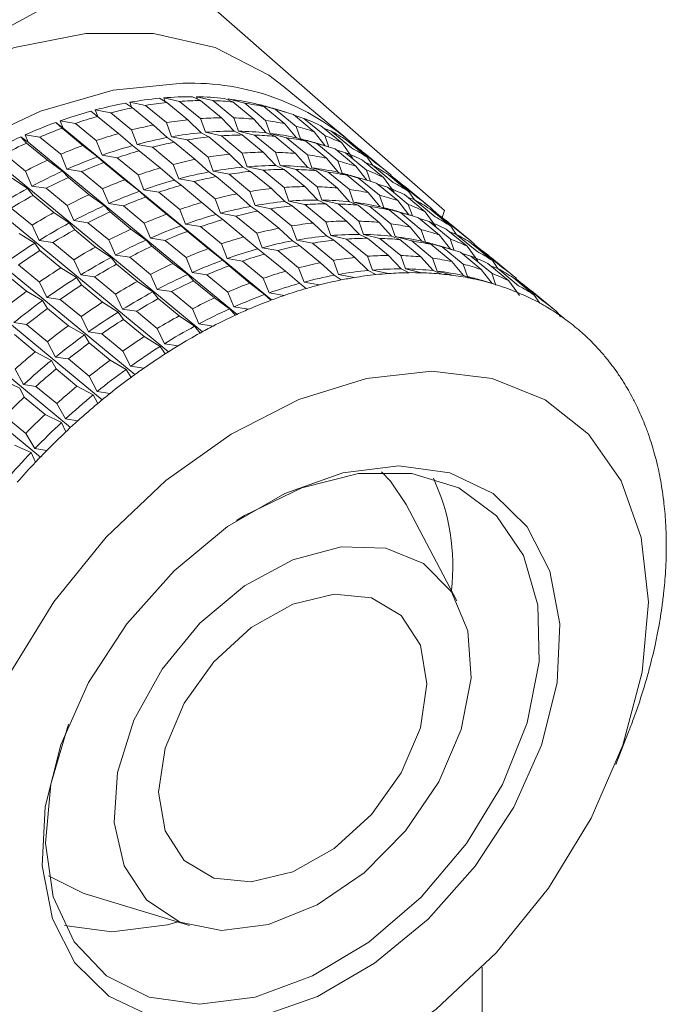
# Model space of a CAD drawing. Units: millimetres. Extents: x 0 to 504, y 0 to 356.
# Drawn here: x 447 to 456, y 303 to 317 of the extents above; entities that cross this region are included whole.
import ezdxf

# ---------------------------------------------------------------- set-up
doc = ezdxf.new("R2010")
doc.units = ezdxf.units.MM
doc.header["$LTSCALE"] = 1.2
doc.linetypes.add('SLD-Durchgehend', pattern=[0])

msp = doc.modelspace()

# ---------------------------------------------------------------- linework, layer by layer
at = {"color": 7, "linetype": 'SLD-Durchgehend', "lineweight": 15}
for p, q in [((448.3958, 317.9251), (441.8374, 314.3675)), ((452.4626, 314.3606), (448.3958, 317.9251)), ((451.1062, 315.3598), (450.2458, 316.0691)), ((448.1771, 315.7711), (448.0798, 315.8356)), ((448.1636, 315.78), (448.1396, 315.8465)), ((448.1396, 315.8465), (448.3555, 315.8036)), ((448.3555, 315.8036), (448.6423, 315.5671)), ((448.6501, 315.8437), (448.5463, 315.9019)), ((448.6213, 315.8599), (448.6047, 315.9071)), ((448.6047, 315.9071), (448.8243, 315.8592)), ((448.6501, 315.8437), (448.9369, 315.6072)), ((448.8243, 315.8592), (449.1111, 315.6227)), ((449.1109, 315.8707), (449.0004, 315.9231)), ((449.0677, 315.8912), (449.0569, 315.9225)), ((449.0569, 315.9225), (449.2797, 315.8691)), ((449.1109, 315.8707), (449.3977, 315.6343)), ((449.2797, 315.8691), (449.5665, 315.6327)), ((449.5561, 315.852), (449.4385, 315.8989)), ((449.4988, 315.8749), (449.4927, 315.8927)), ((449.4927, 315.8927), (449.7181, 315.8333)), ((449.5561, 315.852), (449.8429, 315.6156)), ((449.7181, 315.8333), (450.0049, 315.5968)), ((449.9822, 315.7877), (449.8573, 315.8298)), ((449.911, 315.8117), (449.9089, 315.8178)), ((449.9089, 315.8178), (450.1362, 315.752)), ((447.6956, 315.6534), (447.6044, 315.7248)), ((447.6992, 315.6504), (447.6651, 315.7413)), ((447.6651, 315.7413), (447.8767, 315.7027)), ((447.8767, 315.7027), (448.1635, 315.4663)), ((448.1771, 315.7711), (448.4639, 315.5346)), ((449.9822, 315.7877), (450.269, 315.5513)), ((450.281, 315.7117), (450.1021, 315.7656)), ((450.1362, 315.752), (450.423, 315.5155)), ((450.386, 315.6782), (450.6728, 315.4418)), ((450.3986, 315.6678), (450.5308, 315.6258)), ((447.2091, 315.4917), (447.1237, 315.5702)), ((447.1237, 315.5702), (447.2245, 315.4911)), ((447.2245, 315.4911), (447.1848, 315.5921)), ((447.1848, 315.5921), (447.3916, 315.5574)), ((447.3916, 315.5574), (447.6784, 315.3209)), ((447.6956, 315.6534), (447.9823, 315.417)), ((448.6534, 315.3627), (448.4639, 315.5346)), ((448.6423, 315.5671), (448.7131, 315.3736)), ((449.1199, 315.429), (448.9369, 315.6072)), ((449.1111, 315.6227), (449.1782, 315.4342)), ((449.5739, 315.4502), (449.3977, 315.6343)), ((449.5665, 315.6327), (449.6304, 315.4496)), ((450.0121, 315.4261), (449.8429, 315.6156)), ((450.0049, 315.5968), (450.0663, 315.4198)), ((450.4309, 315.3569), (450.269, 315.5513)), ((450.5308, 315.6258), (450.8176, 315.3893)), ((450.7644, 315.5245), (451.0512, 315.288)), ((446.7448, 315.2977), (446.7025, 315.4003)), ((446.7025, 315.4003), (446.904, 315.3687)), ((447.2091, 315.4917), (447.4959, 315.2553)), ((447.2245, 315.4911), (450.0871, 313.1311)), ((448.178, 315.2519), (447.9823, 315.417)), ((448.1635, 315.4663), (448.2386, 315.2684)), ((449.2237, 315.3708), (449.1199, 315.429)), ((449.1782, 315.4342), (449.3979, 315.3863)), ((449.3979, 315.3863), (449.6847, 315.1498)), ((449.6845, 315.3979), (449.5739, 315.4502)), ((449.6304, 315.4496), (449.8533, 315.3962)), ((449.6845, 315.3979), (449.9713, 315.1614)), ((449.8533, 315.3962), (450.1401, 315.1598)), ((450.1297, 315.3792), (450.0121, 315.4261)), ((450.0663, 315.4198), (450.2917, 315.3604)), ((450.423, 315.5155), (450.4825, 315.3449)), ((450.8233, 315.2482), (450.6728, 315.4418)), ((450.8104, 315.4866), (450.899, 315.4557)), ((450.8176, 315.3893), (450.874, 315.2306)), ((450.899, 315.4557), (451.1858, 315.2193)), ((446.7214, 315.2871), (446.6413, 315.373)), ((446.6413, 315.373), (446.7448, 315.2977)), ((446.7214, 315.2871), (447.0082, 315.0506)), ((446.7448, 315.2977), (449.6125, 312.9334)), ((446.904, 315.3687), (447.1908, 315.1322)), ((447.6973, 315.0973), (447.4959, 315.2553)), ((447.6784, 315.3209), (447.7584, 315.1193)), ((448.2691, 315.1806), (448.178, 315.2519)), ((448.2386, 315.2684), (448.4503, 315.2298)), ((448.7507, 315.2982), (448.6534, 315.3627)), ((448.7131, 315.3736), (448.9291, 315.3307)), ((448.7507, 315.2982), (449.0375, 315.0617)), ((448.9291, 315.3307), (449.2158, 315.0942)), ((449.2237, 315.3708), (449.5105, 315.1344)), ((450.1297, 315.3792), (450.4165, 315.1427)), ((450.2917, 315.3604), (450.5785, 315.1239)), ((450.5558, 315.3148), (450.4309, 315.3569)), ((450.4825, 315.3449), (450.7098, 315.2791)), ((450.5558, 315.3148), (450.8426, 315.0784)), ((450.8546, 315.2388), (450.6757, 315.2927)), ((450.7098, 315.2791), (450.9966, 315.0426)), ((451.1982, 315.0857), (451.0512, 315.288)), ((451.1145, 315.3276), (451.4013, 315.0911)), ((451.1993, 315.2577), (451.2379, 315.243)), ((446.4174, 315.138), (446.7042, 314.9015)), ((447.1908, 315.1322), (447.276, 314.9274)), ((447.7584, 315.1193), (447.9652, 315.0845)), ((448.2691, 315.1806), (448.5559, 314.9441)), ((448.4503, 315.2298), (448.7371, 314.9934)), ((449.6935, 314.9561), (449.5105, 315.1344)), ((449.6847, 315.1498), (449.7518, 314.9613)), ((450.1475, 314.9773), (449.9713, 315.1614)), ((450.1401, 315.1598), (450.204, 314.9767)), ((450.5856, 314.9532), (450.4165, 315.1427)), ((450.5785, 315.1239), (450.6399, 314.9469)), ((450.9596, 315.2054), (451.2463, 314.9689)), ((450.9722, 315.1949), (451.1044, 315.1529)), ((451.1044, 315.1529), (451.3912, 314.9165)), ((451.2379, 315.243), (451.5247, 315.0066)), ((451.6797, 314.8869), (451.3929, 315.1233)), ((446.2669, 315.0632), (449.1386, 312.6956)), ((447.2149, 314.9001), (447.0082, 315.0506)), ((447.7827, 315.0188), (447.6973, 315.0973)), ((447.7827, 315.0188), (448.0695, 314.7824)), ((447.9652, 315.0845), (448.252, 314.848)), ((448.7371, 314.9934), (448.8122, 314.7955)), ((449.227, 314.8899), (449.0375, 315.0617)), ((449.2158, 315.0942), (449.2867, 314.9007)), ((451.0045, 314.884), (450.8426, 315.0784)), ((450.9966, 315.0426), (451.056, 314.872)), ((451.338, 315.0516), (451.6248, 314.8151)), ((451.3839, 315.0137), (451.4726, 314.9828)), ((451.4765, 314.9805), (451.4013, 315.0911)), ((451.4726, 314.9828), (451.7594, 314.7464)), ((446.7042, 314.9015), (446.7952, 314.6942)), ((447.295, 314.8142), (447.2149, 314.9001)), ((447.276, 314.9274), (447.4776, 314.8958)), ((447.4776, 314.8958), (447.7643, 314.6593)), ((448.252, 314.848), (448.332, 314.6464)), ((448.7516, 314.779), (448.5559, 314.9441)), ((449.3243, 314.8253), (449.227, 314.8899)), ((449.2867, 314.9007), (449.5026, 314.8578)), ((449.5026, 314.8578), (449.7894, 314.6214)), ((449.7973, 314.8979), (449.6935, 314.9561)), ((449.7518, 314.9613), (449.9715, 314.9134)), ((449.7973, 314.8979), (450.0841, 314.6615)), ((449.9715, 314.9134), (450.2583, 314.677)), ((450.2581, 314.925), (450.1475, 314.9773)), ((450.204, 314.9767), (450.4269, 314.9233)), ((450.2581, 314.925), (450.5449, 314.6885)), ((450.4269, 314.9233), (450.7136, 314.6869)), ((450.7033, 314.9063), (450.5856, 314.9532)), ((450.6399, 314.9469), (450.8653, 314.8875)), ((450.7033, 314.9063), (450.99, 314.6698)), ((450.8653, 314.8875), (451.152, 314.6511)), ((451.1293, 314.8419), (451.0045, 314.884)), ((451.056, 314.872), (451.2834, 314.8062)), ((451.3969, 314.7753), (451.2463, 314.9689)), ((451.3912, 314.9165), (451.4476, 314.7577)), ((451.6881, 314.8547), (451.9749, 314.6182)), ((451.7535, 314.8008), (451.7206, 314.8526)), ((445.7944, 314.7897), (448.6693, 312.4194)), ((446.7346, 314.6618), (446.523, 314.8047)), ((447.295, 314.8142), (447.5818, 314.5778)), ((448.2709, 314.6244), (448.0695, 314.7824)), ((448.8427, 314.7077), (448.7516, 314.779)), ((448.8122, 314.7955), (449.0238, 314.7569)), ((449.0238, 314.7569), (449.3106, 314.5205)), ((449.3243, 314.8253), (449.6111, 314.5889)), ((451.1293, 314.8419), (451.4161, 314.6055)), ((451.4282, 314.7659), (451.2493, 314.8198)), ((451.2834, 314.8062), (451.5702, 314.5697)), ((451.5331, 314.7325), (451.8199, 314.496)), ((451.5458, 314.722), (451.678, 314.68)), ((451.7718, 314.6128), (451.6248, 314.8151)), ((451.7314, 314.8356), (451.8102, 314.7706)), ((451.7728, 314.7848), (451.8114, 314.7701)), ((451.8114, 314.7701), (452.0982, 314.5337)), ((446.8098, 314.5683), (446.7346, 314.6618)), ((446.7952, 314.6942), (446.991, 314.6651)), ((446.991, 314.6651), (447.2778, 314.4287)), ((447.7885, 314.4272), (447.5818, 314.5778)), ((447.7643, 314.6593), (447.8496, 314.4545)), ((448.3562, 314.5459), (448.2709, 314.6244)), ((448.332, 314.6464), (448.5388, 314.6116)), ((448.5388, 314.6116), (448.8256, 314.3752)), ((448.8427, 314.7077), (449.1295, 314.4712)), ((449.8006, 314.417), (449.6111, 314.5889)), ((449.7894, 314.6214), (449.8603, 314.4279)), ((450.2671, 314.4832), (450.0841, 314.6615)), ((450.2583, 314.677), (450.3254, 314.4884)), ((450.7211, 314.5044), (450.5449, 314.6885)), ((450.7136, 314.6869), (450.7776, 314.5038)), ((451.1592, 314.4803), (450.99, 314.6698)), ((451.152, 314.6511), (451.2134, 314.474)), ((451.5781, 314.4111), (451.4161, 314.6055)), ((451.678, 314.68), (451.9648, 314.4436)), ((451.9115, 314.5787), (452.1983, 314.3423)), ((452.2533, 314.414), (451.9665, 314.6504)), ((452.0501, 314.5076), (451.9749, 314.6182)), ((445.3309, 314.479), (448.2083, 312.1068)), ((446.8098, 314.5683), (447.0966, 314.3318)), ((447.8496, 314.4545), (448.0511, 314.4229)), ((448.3562, 314.5459), (448.643, 314.3095)), ((449.3251, 314.3061), (449.1295, 314.4712)), ((449.3106, 314.5205), (449.3858, 314.3226)), ((450.3708, 314.425), (450.2671, 314.4832)), ((450.3254, 314.4884), (450.5451, 314.4405)), ((450.5451, 314.4405), (450.8319, 314.2041)), ((450.8317, 314.4521), (450.7211, 314.5044)), ((450.7776, 314.5038), (451.0004, 314.4504)), ((450.8317, 314.4521), (451.1185, 314.2156)), ((451.0004, 314.4504), (451.2872, 314.214)), ((451.2768, 314.4334), (451.1592, 314.4803)), ((451.2134, 314.474), (451.4388, 314.4146)), ((451.5702, 314.5697), (451.6296, 314.3991)), ((451.9705, 314.3025), (451.8199, 314.496)), ((451.9575, 314.5408), (452.0462, 314.5099)), ((451.9648, 314.4436), (452.0212, 314.2848)), ((452.0462, 314.5099), (452.3329, 314.2735)), ((446.5093, 314.3942), (446.7961, 314.1578)), ((447.3082, 314.1889), (447.0966, 314.3318)), ((447.2778, 314.4287), (447.3688, 314.2213)), ((447.8686, 314.3413), (447.7885, 314.4272)), ((447.8686, 314.3413), (448.1554, 314.1049)), ((448.0511, 314.4229), (448.3379, 314.1864)), ((448.8444, 314.1515), (448.643, 314.3095)), ((448.8256, 314.3752), (448.9055, 314.1735)), ((449.4163, 314.2348), (449.3251, 314.3061)), ((449.3858, 314.3226), (449.5974, 314.2841)), ((449.8979, 314.3524), (449.8006, 314.417)), ((449.8603, 314.4279), (450.0762, 314.3849)), ((449.8979, 314.3524), (450.1846, 314.116)), ((450.0762, 314.3849), (450.363, 314.1485)), ((450.3708, 314.425), (450.6576, 314.1886)), ((451.2768, 314.4334), (451.5636, 314.1969)), ((451.4388, 314.4146), (451.7256, 314.1782)), ((451.7029, 314.369), (451.5781, 314.4111)), ((451.6296, 314.3991), (451.8569, 314.3333)), ((451.7029, 314.369), (451.9897, 314.1326)), ((452.0017, 314.293), (451.8228, 314.3469)), ((451.8569, 314.3333), (452.1437, 314.0969)), ((452.3454, 314.1399), (452.1983, 314.3423)), ((452.2617, 314.3818), (452.5485, 314.1454)), ((452.3271, 314.3279), (452.2941, 314.3797)), ((452.305, 314.3627), (452.3838, 314.2977)), ((452.3464, 314.312), (452.385, 314.2972)), ((452.4291, 314.2648), (452.4626, 314.3606)), ((447.3834, 314.0954), (447.3082, 314.1889)), ((447.3688, 314.2213), (447.5646, 314.1922)), ((447.5646, 314.1922), (447.8514, 313.9558)), ((448.3379, 314.1864), (448.4232, 313.9816)), ((448.9055, 314.1735), (449.1124, 314.1387)), ((449.4163, 314.2348), (449.7031, 313.9983)), ((449.5974, 314.2841), (449.8842, 314.0476)), ((450.8406, 314.0103), (450.6576, 314.1886)), ((450.8319, 314.2041), (450.899, 314.0155)), ((451.2947, 314.0315), (451.1185, 314.2156)), ((451.2872, 314.214), (451.3512, 314.031)), ((451.7328, 314.0074), (451.5636, 314.1969)), ((451.7256, 314.1782), (451.787, 314.0011)), ((452.1067, 314.2596), (452.3935, 314.0231)), ((452.1194, 314.2491), (452.2516, 314.2071)), ((452.2516, 314.2071), (452.5384, 313.9707)), ((452.385, 314.2972), (452.6718, 314.0608)), ((452.8269, 313.9411), (452.5401, 314.1775)), ((444.88, 314.1336), (447.7592, 311.7599)), ((446.8335, 313.9114), (446.6177, 314.0464)), ((446.7961, 314.1578), (446.8932, 313.9487)), ((447.3834, 314.0954), (447.6702, 313.8589)), ((448.3621, 313.9543), (448.1554, 314.1049)), ((448.9298, 314.073), (448.8444, 314.1515)), ((448.9298, 314.073), (449.2166, 313.8366)), ((449.1124, 314.1387), (449.3991, 313.9023)), ((449.8842, 314.0476), (449.9594, 313.8497)), ((450.3741, 313.9441), (450.1846, 314.116)), ((450.363, 314.1485), (450.4339, 313.955)), ((452.1516, 313.9382), (451.9897, 314.1326)), ((452.1437, 314.0969), (452.2032, 313.9262)), ((452.4851, 314.1058), (452.7719, 313.8694)), ((452.5311, 314.0679), (452.6197, 314.037)), ((452.6237, 314.0347), (452.5485, 314.1454)), ((452.6197, 314.037), (452.9065, 313.8006)), ((446.9045, 313.81), (446.8335, 313.9114)), ((446.8932, 313.9487), (447.0829, 313.9214)), ((447.0829, 313.9214), (447.3697, 313.6849)), ((447.8514, 313.9558), (447.9424, 313.7485)), ((448.4421, 313.8684), (448.3621, 313.9543)), ((448.4232, 313.9816), (448.6247, 313.95)), ((448.6247, 313.95), (448.9115, 313.7136)), ((449.3991, 313.9023), (449.4791, 313.7006)), ((449.8987, 313.8332), (449.7031, 313.9983)), ((450.4714, 313.8795), (450.3741, 313.9441)), ((450.4339, 313.955), (450.6498, 313.912)), ((450.6498, 313.912), (450.9366, 313.6756)), ((450.9444, 313.9521), (450.8406, 314.0103)), ((450.899, 314.0155), (451.1186, 313.9676)), ((450.9444, 313.9521), (451.2312, 313.7157)), ((451.1186, 313.9676), (451.4054, 313.7312)), ((451.4053, 313.9792), (451.2947, 314.0315)), ((451.3512, 314.031), (451.574, 313.9776)), ((451.4053, 313.9792), (451.692, 313.7428)), ((451.574, 313.9776), (451.8608, 313.7411)), ((451.8504, 313.9605), (451.7328, 314.0074)), ((451.787, 314.0011), (452.0124, 313.9417)), ((451.8504, 313.9605), (452.1372, 313.724)), ((452.0124, 313.9417), (452.2992, 313.7053)), ((452.2765, 313.8962), (452.1516, 313.9382)), ((452.2032, 313.9262), (452.4305, 313.8604)), ((452.5441, 313.8296), (452.3935, 314.0231)), ((452.5384, 313.9707), (452.5947, 313.8119)), ((452.8353, 313.9089), (453.1221, 313.6725)), ((452.9007, 313.855), (452.8677, 313.9068)), ((446.9045, 313.81), (447.1912, 313.5735)), ((447.8817, 313.716), (447.6702, 313.8589)), ((448.4421, 313.8684), (448.7289, 313.632)), ((449.418, 313.6786), (449.2166, 313.8366)), ((449.9899, 313.7619), (449.8987, 313.8332)), ((449.9594, 313.8497), (450.171, 313.8112)), ((450.171, 313.8112), (450.4578, 313.5747)), ((450.4714, 313.8795), (450.7582, 313.6431)), ((452.2765, 313.8962), (452.5633, 313.6597)), ((452.5753, 313.8202), (452.3964, 313.874)), ((452.4305, 313.8604), (452.7173, 313.624)), ((452.6803, 313.7867), (452.9671, 313.5503)), ((452.6929, 313.7763), (452.8252, 313.7342)), ((452.919, 313.667), (452.7719, 313.8694)), ((452.8785, 313.8898), (452.9573, 313.8248)), ((452.92, 313.8391), (452.9586, 313.8244)), ((452.9586, 313.8244), (453.2454, 313.5879)), ((444.4451, 313.7561), (447.3256, 311.3813)), ((447.3697, 313.6849), (447.4668, 313.4758)), ((447.957, 313.6225), (447.8817, 313.716)), ((447.9424, 313.7485), (448.1382, 313.7193)), ((448.1382, 313.7193), (448.425, 313.4829)), ((448.9356, 313.4814), (448.7289, 313.632)), ((448.9115, 313.7136), (448.9968, 313.5087)), ((449.5034, 313.6002), (449.418, 313.6786)), ((449.4791, 313.7006), (449.6859, 313.6658)), ((449.6859, 313.6658), (449.9727, 313.4294)), ((449.9899, 313.7619), (450.2766, 313.5255)), ((450.9477, 313.4712), (450.7582, 313.6431)), ((450.9366, 313.6756), (451.0074, 313.4821)), ((451.4142, 313.5375), (451.2312, 313.7157)), ((451.4054, 313.7312), (451.4726, 313.5426)), ((451.8683, 313.5586), (451.692, 313.7428)), ((451.8608, 313.7411), (451.9248, 313.5581)), ((452.3064, 313.5345), (452.1372, 313.724)), ((452.2992, 313.7053), (452.3606, 313.5282)), ((452.7252, 313.4653), (452.5633, 313.6597)), ((452.8252, 313.7342), (453.1119, 313.4978)), ((453.0587, 313.6329), (453.3455, 313.3965)), ((453.4005, 313.4682), (453.1137, 313.7046)), ((453.1973, 313.5618), (453.1221, 313.6725)), ((446.6097, 313.6124), (446.8965, 313.3759)), ((447.4071, 313.4385), (447.1912, 313.5735)), ((447.957, 313.6225), (448.2438, 313.386)), ((448.9968, 313.5087), (449.1983, 313.4771)), ((449.5034, 313.6002), (449.7902, 313.3637)), ((450.4723, 313.3603), (450.2766, 313.5255)), ((450.4578, 313.5747), (450.5329, 313.3768)), ((451.518, 313.4793), (451.4142, 313.5375)), ((451.4726, 313.5426), (451.6922, 313.4947)), ((451.9788, 313.5063), (451.8683, 313.5586)), ((451.9248, 313.5581), (452.1476, 313.5047)), ((452.424, 313.4876), (452.3064, 313.5345)), ((452.3606, 313.5282), (452.586, 313.4688)), ((452.7173, 313.624), (452.7768, 313.4534)), ((453.1176, 313.3567), (452.9671, 313.5503)), ((453.1047, 313.595), (453.1933, 313.5642)), ((453.1119, 313.4978), (453.1701, 313.334)), ((453.1933, 313.5642), (453.4801, 313.3277)), ((446.4354, 313.4873), (446.7221, 313.2509)), ((446.8965, 313.3759), (447.0001, 313.1657)), ((447.478, 313.3371), (447.4071, 313.4385)), ((447.4668, 313.4758), (447.6565, 313.4485)), ((447.6565, 313.4485), (447.9433, 313.212)), ((448.4553, 313.2431), (448.2438, 313.386)), ((448.425, 313.4829), (448.516, 313.2756)), ((449.0157, 313.3955), (448.9356, 313.4814)), ((449.0157, 313.3955), (449.3025, 313.1591)), ((449.1983, 313.4771), (449.4851, 313.2407)), ((449.9916, 313.2057), (449.7902, 313.3637)), ((449.9727, 313.4294), (450.0527, 313.2277)), ((450.5634, 313.289), (450.4723, 313.3603)), ((450.5329, 313.3768), (450.7446, 313.3383)), ((451.045, 313.4066), (450.9477, 313.4712)), ((451.0074, 313.4821), (451.2234, 313.4391)), ((452.8501, 313.4233), (452.7252, 313.4653)), ((452.7768, 313.4534), (453.0041, 313.3875)), ((453.1489, 313.3473), (452.97, 313.4012)), ((453.4926, 313.1942), (453.3455, 313.3965)), ((453.4088, 313.436), (453.6956, 313.1996)), ((453.4742, 313.3821), (453.4413, 313.4339)), ((453.4521, 313.4169), (453.5309, 313.352)), ((453.4936, 313.3662), (453.5322, 313.3515)), ((444.0295, 313.3494), (446.9107, 310.9739)), ((446.9417, 313.1238), (446.7221, 313.2509)), ((447.478, 313.3371), (447.7648, 313.1006)), ((448.5306, 313.1496), (448.4553, 313.2431)), ((448.516, 313.2756), (448.7117, 313.2464)), ((448.7117, 313.2464), (448.9985, 313.01)), ((449.4851, 313.2407), (449.5703, 313.0358)), ((450.0527, 313.2277), (450.2595, 313.1929)), ((453.5322, 313.3515), (453.819, 313.115)), ((453.974, 312.9953), (453.6872, 313.2318)), ((447.0089, 313.0144), (446.9417, 313.1238)), ((447.0001, 313.1657), (447.1832, 313.1395)), ((447.1832, 313.1395), (447.47, 312.903)), ((447.9807, 312.9656), (447.7648, 313.1006)), ((447.9433, 313.212), (448.0404, 313.0029)), ((448.5306, 313.1496), (448.8174, 312.9132)), ((449.5092, 313.0085), (449.3025, 313.1591)), ((450.077, 313.1273), (449.9916, 313.2057)), ((453.7709, 313.0889), (453.6956, 313.1996)), ((447.0089, 313.0144), (447.2957, 312.778)), ((448.0516, 312.8642), (447.9807, 312.9656)), ((448.0404, 313.0029), (448.23, 312.9756)), ((448.23, 312.9756), (448.5168, 312.7391)), ((448.9985, 313.01), (449.0895, 312.8027)), ((449.5893, 312.9227), (449.5092, 313.0085)), ((449.5703, 313.0358), (449.7719, 313.0042)), ((454.055, 312.8979), (454.0149, 312.9611)), ((446.5458, 312.8205), (446.7221, 312.7947)), ((447.47, 312.903), (447.5737, 312.6928)), ((448.0516, 312.8642), (448.3384, 312.6278)), ((449.0289, 312.7703), (448.8174, 312.9132)), ((454.0257, 312.944), (454.1004, 312.8825)), ((446.7221, 312.7947), (447.0089, 312.5583)), ((447.5153, 312.6509), (447.2957, 312.778)), ((447.5737, 312.6928), (447.7568, 312.6666)), ((448.5168, 312.7391), (448.614, 312.53)), ((449.1041, 312.6767), (449.0289, 312.7703)), ((449.0895, 312.8027), (449.2853, 312.7736)), ((446.5532, 312.6569), (446.84, 312.4205)), ((447.0089, 312.5583), (447.1193, 312.3476)), ((447.5825, 312.5415), (447.5153, 312.6509)), ((447.7568, 312.6666), (448.0436, 312.4302)), ((448.5542, 312.4927), (448.3384, 312.6278)), ((447.0628, 312.3015), (446.84, 312.4205)), ((447.5825, 312.5415), (447.8693, 312.3051)), ((448.0436, 312.4302), (448.1472, 312.2199)), ((448.6252, 312.3913), (448.5542, 312.4927)), ((448.614, 312.53), (448.8036, 312.5027)), ((447.1268, 312.184), (447.0628, 312.3015)), ((447.1193, 312.3476), (447.2957, 312.3218)), ((447.2957, 312.3218), (447.5825, 312.0854)), ((448.0889, 312.178), (447.8693, 312.3051)), ((446.5634, 312.1804), (446.6809, 311.97)), ((447.1268, 312.184), (447.4136, 311.9476)), ((448.1561, 312.0686), (448.0889, 312.178)), ((448.1472, 312.2199), (448.3304, 312.1937)), ((446.6266, 311.9199), (446.4012, 312.0309)), ((447.5825, 312.0854), (447.6929, 311.8747)), ((446.688, 311.7944), (446.6266, 311.9199)), ((446.6809, 311.97), (446.8502, 311.9439)), ((446.8502, 311.9439), (447.137, 311.7075)), ((447.6364, 311.8286), (447.4136, 311.9476)), ((447.6929, 311.8747), (447.8693, 311.8489)), ((446.688, 311.7944), (446.9748, 311.558)), ((447.7004, 311.7111), (447.6364, 311.8286)), ((447.137, 311.7075), (447.2544, 311.4971)), ((446.4236, 311.5357), (446.7104, 311.2993)), ((447.2001, 311.447), (446.9748, 311.558)), ((447.2544, 311.4971), (447.4238, 311.471)), ((447.2616, 311.3215), (447.2001, 311.447)), ((446.7104, 311.2993), (446.8351, 311.0899)), ((446.7835, 311.0363), (446.5562, 311.1392)), ((446.8351, 311.0899), (446.9972, 311.0628)), ((446.843, 310.9028), (446.7835, 311.0363)), ((452.6336, 308.9988), (451.9375, 310.3214)), ((454.8146, 306.7511), (454.983, 307.1778)), ((447.5274, 304.9722), (448.9585, 304.5412)), ((447.2424, 304.5382), (447.8943, 304.4509)), ((452.9796, 292.9799), (452.9796, 303.9659))]:
    msp.add_line(p, q, dxfattribs=at)
at = {"color": 7, "linetype": 'SLD-Durchgehend', "lineweight": 15, "flags": 128}
for points in [[(450.2458, 316.0691), (450.0471, 316.2197), (449.3102, 316.5991), (448.4639, 316.7922), (447.5353, 316.7928), (446.5542, 316.6009), (445.5523, 316.2226), (444.5616, 315.6702), (443.6142, 314.9613), (442.7403, 314.1188), (441.9681, 313.1697), (441.3224, 312.1445), (440.824, 311.0762), (440.4889, 309.9991), (440.3278, 308.9479), (440.346, 307.9563), (440.5428, 307.0562), (440.9119, 306.2765), (441.4415, 305.6423), (441.5626, 305.537)], [(442.5867, 304.7017), (442.0179, 305.2305), (441.5668, 305.9403), (441.2827, 306.7836), (441.1748, 307.7333), (441.2465, 308.7588), (441.4956, 309.8273), (441.9141, 310.9043), (442.4884, 311.9552), (443.2002, 312.9464), (444.0266, 313.8458), (444.9409, 314.6246), (445.9139, 315.2579), (446.9142, 315.7251), (447.9097, 316.0113), (448.8684, 316.1074)], [(448.6972, 301.8874), (449.5942, 301.9855), (450.5257, 302.277), (451.4559, 302.7508), (452.3491, 303.3887), (453.171, 304.1661), (453.89, 305.0532), (454.4784, 306.0158), (454.9136, 307.0171), (455.179, 308.0184), (455.2643, 308.9814), (455.1662, 309.8691), (454.8885, 310.6472), (454.4419, 311.2859), (453.8435, 311.7607), (453.1163, 312.0533), (452.2884, 312.1525), (451.3914, 312.0544), (450.4599, 311.7629), (449.5297, 311.2891), (448.6365, 310.6512), (447.8146, 309.8738), (447.0956, 308.9867), (446.5072, 308.0241), (446.072, 307.0228), (445.8066, 306.0215), (445.7214, 305.0585), (445.8195, 304.1709), (446.0971, 303.3927), (446.5438, 302.754), (447.1421, 302.2792), (447.8693, 301.9866), (448.6972, 301.8874)], [(449.1519, 303.1871), (448.4509, 303.2836), (447.8523, 303.5676), (447.3861, 304.0246), (447.0756, 304.6319), (446.9366, 305.3589), (446.9758, 306.1691), (447.1914, 307.0221), (447.5726, 307.8749), (448.1002, 308.6849), (448.7477, 309.4114), (449.4828, 310.018), (450.2685, 310.4742), (451.0655, 310.7572), (451.8337, 310.8528), (452.5347, 310.7563), (453.1333, 310.4723), (453.5996, 310.0153), (453.91, 309.408), (454.049, 308.681), (454.0098, 307.8708), (453.7942, 307.0178), (453.413, 306.165), (452.8855, 305.355), (452.2379, 304.6285), (451.5028, 304.0219), (450.7171, 303.5657), (449.9201, 303.2827), (449.1519, 303.1871)], [(449.0988, 303.4579), (449.8597, 303.556), (450.6484, 303.8459), (451.4226, 304.312), (452.1405, 304.9293), (452.7634, 305.6643), (453.2577, 306.4775), (453.5967, 307.3251), (453.7623, 308.1613), (453.7454, 308.9411), (453.5469, 309.6224), (453.1776, 310.1685), (452.6574, 310.55), (452.0143, 310.7462), (451.2831, 310.7467), (450.503, 310.5514), (449.7162, 310.1707), (449.603, 310.1006)], [(451.5977, 310.7706), (451.7208, 310.6419), (451.9375, 310.3214)], [(450.3781, 309.5642), (451.0411, 309.7413), (451.6549, 309.7237), (452.1741, 309.5125), (452.56, 309.1235), (452.7841, 308.5855), (452.8298, 307.9384), (452.6937, 307.2302), (452.3858, 306.5134), (451.929, 305.8412), (451.3571, 305.2635), (450.7127, 304.823), (450.0435, 304.5525), (449.399, 304.472), (448.8272, 304.5874), (448.3704, 304.8903), (448.0625, 305.3582), (447.9264, 305.9563), (447.972, 306.6403), (448.1962, 307.3595), (448.5821, 308.0605), (449.1012, 308.6914), (449.7151, 309.2053), (450.3781, 309.5642)], [(450.3781, 308.9517), (450.9476, 309.092), (451.4614, 309.0388), (451.8692, 308.7971), (452.131, 308.3908), (452.2212, 307.8595), (452.131, 307.2554), (451.8692, 306.6374), (451.4614, 306.0661), (450.9476, 305.5975), (450.3781, 305.2773), (449.8085, 305.137), (449.2947, 305.1903), (448.887, 305.4319), (448.6252, 305.8382), (448.535, 306.3695), (448.6252, 306.9737), (448.887, 307.5917), (449.2947, 308.163), (449.8085, 308.6316), (450.3781, 308.9517)], [(447.299, 307.3061), (447.0542, 306.4816), (446.9794, 305.6681), (447.0878, 304.9326), (447.3736, 304.3147), (447.8214, 303.8477), (448.407, 303.5569), (449.0988, 303.4579)], [(447.5274, 304.9722), (447.4976, 304.9815), (447.0217, 305.2202)], [(447.8943, 304.4509), (448.6552, 304.549), (448.8007, 304.5887)]]:
    msp.add_lwpolyline(points, dxfattribs=at)
at = {"color": 7, "linetype": 'SLD-Durchgehend', "lineweight": 15}
for centre, radius, start, end in [((448.9852, 312.7436), 3.3658, 47.80387, 91.98955), ((449.1385, 310.2233), 5.7114, 100.68265, 104.95092), ((449.035, 310.7904), 5.1348, 95.4612, 100.04337), ((449.2028, 310.6814), 5.1918, 96.11128, 99.39329), ((448.9883, 311.3135), 4.6096, 89.84939, 94.77341), ((449.1555, 311.2103), 4.6606, 90.54794, 94.07486), ((448.9924, 311.7748), 4.1482, 83.82644, 89.10919), ((449.1597, 311.6768), 4.194, 84.57585, 88.35979), ((449.0366, 312.1607), 3.7598, 77.39119, 83.03191), ((449.2043, 312.0671), 3.8011, 78.19133, 82.23176), ((449.0934, 312.4153), 3.4988, 73.24412, 76.52217), ((449.2993, 309.6325), 6.3236, 105.54664, 109.53471), ((449.3075, 310.1078), 5.775, 101.28821, 104.34536), ((449.2744, 312.372), 3.4881, 71.41754, 75.69627), ((449.5122, 309.0405), 6.9528, 110.09223, 113.83585), ((449.4701, 309.5104), 6.3942, 106.11246, 108.96888), ((449.5943, 309.8713), 5.775, 101.28821, 104.34536), ((449.4896, 310.4449), 5.1918, 96.11128, 99.39329), ((449.4423, 310.9739), 4.6606, 90.54794, 94.07486), ((449.4464, 311.4404), 4.194, 84.57585, 88.35979), ((449.4911, 311.8306), 3.8011, 78.19133, 82.23176), ((449.3519, 312.5881), 3.2585, 64.31099, 68.78845), ((449.6854, 308.9117), 7.0306, 110.62337, 113.3047), ((449.7569, 309.2739), 6.3942, 106.11246, 108.96888), ((449.6086, 310.3175), 5.1348, 95.4612, 100.04337), ((449.5618, 310.8406), 4.6096, 89.84939, 94.77341), ((449.7291, 310.7374), 4.6606, 90.54794, 94.07486), ((449.566, 311.3019), 4.1482, 83.82644, 89.10919), ((449.7332, 311.2039), 4.194, 84.57585, 88.35979), ((449.6102, 311.6878), 3.7598, 77.39119, 83.03191), ((449.5612, 312.1356), 3.4881, 71.41754, 75.69627), ((449.6387, 312.3516), 3.2585, 64.31099, 68.78845), ((449.4168, 312.717), 3.1141, 56.96354, 61.57836), ((449.7671, 308.4696), 7.5781, 114.36054, 117.89528), ((449.9432, 308.3343), 7.6629, 114.86206, 117.39376), ((449.9722, 308.6752), 7.0306, 110.62337, 113.3047), ((449.8729, 309.1596), 6.3236, 105.54664, 109.53471), ((449.7121, 309.7504), 5.7114, 100.68265, 104.95092), ((449.8811, 309.6349), 5.775, 101.28821, 104.34536), ((449.7764, 310.2085), 5.1918, 96.11128, 99.39329), ((449.7779, 311.5942), 3.8011, 78.19133, 82.23176), ((449.667, 311.9424), 3.4988, 73.24412, 76.52217), ((449.848, 311.8991), 3.4881, 71.41754, 75.69627), ((450.0437, 309.0375), 6.3942, 106.11246, 108.96888), ((450.0632, 309.972), 5.1918, 96.11128, 99.39329), ((450.0159, 310.501), 4.6606, 90.54794, 94.07486), ((450.02, 310.9675), 4.194, 84.57585, 88.35979), ((450.0647, 311.3577), 3.8011, 78.19133, 82.23176), ((449.9255, 312.1152), 3.2585, 64.31099, 68.78845), ((449.7036, 312.4805), 3.1141, 56.96354, 61.57836), ((449.4492, 312.7656), 3.0556, 49.49681, 54.17032), ((450.23, 308.0979), 7.6629, 114.86206, 117.39376), ((450.0858, 308.5676), 6.9528, 110.09223, 113.83585), ((450.259, 308.4388), 7.0306, 110.62337, 113.3047), ((450.1679, 309.3984), 5.775, 101.28821, 104.34536), ((450.1348, 311.6627), 3.4881, 71.41754, 75.69627), ((449.9904, 312.2441), 3.1141, 56.96354, 61.57836), ((449.736, 312.5292), 3.0556, 49.49681, 54.17032), ((450.3407, 307.9967), 7.5781, 114.36054, 117.89528), ((450.3305, 308.8011), 6.3942, 106.11246, 108.96888), ((450.2857, 309.2775), 5.7114, 100.68265, 104.95092), ((450.1822, 309.8447), 5.1348, 95.4612, 100.04337), ((450.35, 309.7356), 5.1918, 96.11128, 99.39329), ((450.1354, 310.3677), 4.6096, 89.84939, 94.77341), ((450.3027, 310.2645), 4.6606, 90.54794, 94.07486), ((450.1395, 310.829), 4.1482, 83.82644, 89.10919), ((450.3068, 310.7311), 4.194, 84.57585, 88.35979), ((450.1837, 311.2149), 3.7598, 77.39119, 83.03191), ((450.3515, 311.1213), 3.8011, 78.19133, 82.23176), ((450.2406, 311.4696), 3.4988, 73.24412, 76.52217), ((450.2123, 311.8788), 3.2585, 64.31099, 68.78845), ((450.5168, 307.8614), 7.6629, 114.86206, 117.39376), ((450.5458, 308.2023), 7.0306, 110.62337, 113.3047), ((450.4464, 308.6867), 6.3236, 105.54664, 109.53471), ((450.4547, 309.162), 5.775, 101.28821, 104.34536), ((450.4216, 311.4263), 3.4881, 71.41754, 75.69627), ((450.2772, 312.0076), 3.1141, 56.96354, 61.57836), ((450.0227, 312.2928), 3.0556, 49.49681, 54.17032), ((450.6228, 307.4684), 8.177, 118.39228, 121.7522), ((450.8035, 307.625), 7.6629, 114.86206, 117.39376), ((450.6594, 308.0947), 6.9528, 110.09223, 113.83585), ((450.6173, 308.5646), 6.3942, 106.11246, 108.96888), ((450.7415, 308.9256), 5.775, 101.28821, 104.34536), ((450.6368, 309.4991), 5.1918, 96.11128, 99.39329), ((450.5895, 310.0281), 4.6606, 90.54794, 94.07486), ((450.5936, 310.4946), 4.194, 84.57585, 88.35979), ((450.6383, 310.8848), 3.8011, 78.19133, 82.23176), ((450.499, 311.6423), 3.2585, 64.31099, 68.78845), ((450.802, 307.3272), 8.2687, 118.869, 121.27549), ((450.8326, 307.9659), 7.0306, 110.62337, 113.3047), ((450.904, 308.3282), 6.3942, 106.11246, 108.96888), ((450.7558, 309.3718), 5.1348, 95.4612, 100.04337), ((450.709, 309.8948), 4.6096, 89.84939, 94.77341), ((450.8762, 309.7917), 4.6606, 90.54794, 94.07486), ((450.7131, 310.3561), 4.1482, 83.82644, 89.10919), ((450.8804, 310.2582), 4.194, 84.57585, 88.35979), ((450.7573, 310.742), 3.7598, 77.39119, 83.03191), ((450.7084, 311.1898), 3.4881, 71.41754, 75.69627), ((450.7858, 311.4059), 3.2585, 64.31099, 68.78845), ((450.564, 311.7712), 3.1141, 56.96354, 61.57836), ((450.3095, 312.0563), 3.0556, 49.49681, 54.17032), ((451.0888, 307.0907), 8.2687, 118.869, 121.27549), ((450.9143, 307.5238), 7.5781, 114.36054, 117.89528), ((451.0903, 307.3886), 7.6629, 114.86206, 117.39376), ((451.1194, 307.7294), 7.0306, 110.62337, 113.3047), ((451.02, 308.2139), 6.3236, 105.54664, 109.53471), ((450.8593, 308.8046), 5.7114, 100.68265, 104.95092), ((451.0283, 308.6891), 5.775, 101.28821, 104.34536), ((450.9236, 309.2627), 5.1918, 96.11128, 99.39329), ((450.9251, 310.6484), 3.8011, 78.19133, 82.23176), ((450.8142, 310.9967), 3.4988, 73.24412, 76.52217), ((450.9952, 310.9534), 3.4881, 71.41754, 75.69627), ((451.1964, 306.9955), 8.177, 118.39228, 121.7522), ((451.1908, 308.0917), 6.3942, 106.11246, 108.96888), ((451.2104, 309.0263), 5.1918, 96.11128, 99.39329), ((451.163, 309.5552), 4.6606, 90.54794, 94.07486), ((451.1672, 310.0217), 4.194, 84.57585, 88.35979), ((451.2118, 310.412), 3.8011, 78.19133, 82.23176), ((451.0726, 311.1694), 3.2585, 64.31099, 68.78845), ((450.8508, 311.5348), 3.1141, 56.96354, 61.57836), ((450.5963, 311.8199), 3.0556, 49.49681, 54.17032), ((451.3756, 306.8543), 8.2687, 118.869, 121.27549), ((451.3771, 307.1521), 7.6629, 114.86206, 117.39376), ((451.233, 307.6218), 6.9528, 110.09223, 113.83585), ((451.4062, 307.493), 7.0306, 110.62337, 113.3047), ((451.3151, 308.4527), 5.775, 101.28821, 104.34536), ((451.282, 310.7169), 3.4881, 71.41754, 75.69627), ((451.1376, 311.2983), 3.1141, 56.96354, 61.57836), ((450.8831, 311.5834), 3.0556, 49.49681, 54.17032), ((451.4874, 306.5287), 8.7271, 122.22636, 125.44353), ((451.4878, 307.0509), 7.5781, 114.36054, 117.89528), ((451.4776, 307.8553), 6.3942, 106.11246, 108.96888), ((451.4329, 308.3317), 5.7114, 100.68265, 104.95092), ((451.3293, 308.8989), 5.1348, 95.4612, 100.04337), ((451.4971, 308.7898), 5.1918, 96.11128, 99.39329), ((451.2826, 309.422), 4.6096, 89.84939, 94.77341), ((451.4498, 309.3188), 4.6606, 90.54794, 94.07486), ((451.2867, 309.8833), 4.1482, 83.82644, 89.10919), ((451.454, 309.7853), 4.194, 84.57585, 88.35979), ((451.3309, 310.2691), 3.7598, 77.39119, 83.03191), ((451.4986, 310.1755), 3.8011, 78.19133, 82.23176), ((451.3877, 310.5238), 3.4988, 73.24412, 76.52217), ((451.3594, 310.933), 3.2585, 64.31099, 68.78845), ((451.6699, 306.3822), 8.825, 122.68282, 124.98707), ((451.6624, 306.6178), 8.2687, 118.869, 121.27549), ((451.6639, 306.9157), 7.6629, 114.86206, 117.39376), ((451.6929, 307.2566), 7.0306, 110.62337, 113.3047), ((451.5936, 307.741), 6.3236, 105.54664, 109.53471), ((451.6019, 308.2162), 5.775, 101.28821, 104.34536), ((451.5688, 310.4805), 3.4881, 71.41754, 75.69627), ((451.4243, 311.0619), 3.1141, 56.96354, 61.57836), ((451.1699, 311.347), 3.0556, 49.49681, 54.17032), ((451.77, 306.5226), 8.177, 118.39228, 121.7522), ((451.9507, 306.6792), 7.6629, 114.86206, 117.39376), ((451.8065, 307.1489), 6.9528, 110.09223, 113.83585), ((451.7644, 307.6188), 6.3942, 106.11246, 108.96888), ((451.8886, 307.9798), 5.775, 101.28821, 104.34536), ((451.7839, 308.5534), 5.1918, 96.11128, 99.39329), ((451.7366, 309.0823), 4.6606, 90.54794, 94.07486), ((451.7407, 309.5488), 4.194, 84.57585, 88.35979), ((451.7854, 309.9391), 3.8011, 78.19133, 82.23176), ((451.6462, 310.6965), 3.2585, 64.31099, 68.78845), ((451.9566, 306.1458), 8.825, 122.68282, 124.98707), ((451.9492, 306.3814), 8.2687, 118.869, 121.27549), ((451.9797, 307.0201), 7.0306, 110.62337, 113.3047), ((452.0512, 307.3824), 6.3942, 106.11246, 108.96888), ((451.9029, 308.426), 5.1348, 95.4612, 100.04337), ((451.8561, 308.9491), 4.6096, 89.84939, 94.77341), ((452.0407, 308.5883), 4.9188, 94.06211, 96.09955), ((452.0234, 308.8459), 4.6606, 90.54794, 94.07486), ((451.8603, 309.4104), 4.1482, 83.82644, 89.10919), ((452.0201, 309.0881), 4.4184, 88.34679, 90.5353), ((452.0275, 309.3124), 4.194, 84.57585, 88.35979), ((451.9045, 309.7962), 3.7598, 77.39119, 83.03191), ((451.8555, 310.244), 3.4881, 71.41754, 75.69627), ((451.933, 310.4601), 3.2585, 64.31099, 68.78845), ((451.7111, 310.8254), 3.1141, 56.96354, 61.57836), ((451.4567, 311.1105), 3.0556, 49.49681, 54.17032), ((452.061, 306.0558), 8.7271, 122.22636, 125.44353), ((452.236, 306.145), 8.2687, 118.869, 121.27549), ((452.0614, 306.578), 7.5781, 114.36054, 117.89528), ((452.2375, 306.4428), 7.6629, 114.86206, 117.39376), ((452.2665, 306.7837), 7.0306, 110.62337, 113.3047), ((452.1672, 307.2681), 6.3236, 105.54664, 109.53471), ((452.0064, 307.8588), 5.7114, 100.68265, 104.95092), ((452.1754, 307.7433), 5.775, 101.28821, 104.34536), ((452.1163, 308.0345), 5.4779, 99.38133, 101.27767), ((452.0707, 308.3169), 5.1918, 96.11128, 99.39329), ((452.0461, 309.5179), 3.9876, 82.21932, 84.56276), ((452.0722, 309.7026), 3.8011, 78.19133, 82.23176), ((451.9613, 310.0509), 3.4988, 73.24412, 76.52217), ((452.1056, 309.8664), 3.634, 75.6854, 78.17853), ((452.1423, 310.0076), 3.4881, 71.41754, 75.69627), ((452.2391, 305.7514), 9.3102, 126.3398, 128.56328), ((452.2434, 305.9093), 8.825, 122.68282, 124.98707), ((452.3435, 306.0497), 8.177, 118.39228, 121.7522), ((452.338, 307.146), 6.3942, 106.11246, 108.96888), ((452.2502, 307.4462), 6.0814, 104.3345, 106.1032), ((452.1818, 310.1271), 3.3622, 68.7803, 71.406), ((452.2198, 310.2237), 3.2585, 64.31099, 68.78845), ((451.9979, 310.589), 3.1141, 56.96354, 61.57836), ((451.7435, 310.8741), 3.0556, 49.49681, 54.17032), ((452.3403, 305.6658), 9.2069, 125.89934, 129.00375), ((452.5302, 305.6729), 8.825, 122.68282, 124.98707), ((452.5227, 305.9085), 8.2687, 118.869, 121.27549), ((452.5243, 306.2063), 7.6629, 114.86206, 117.39376), ((452.3801, 306.676), 6.9528, 110.09223, 113.83585), ((452.5533, 306.5472), 7.0306, 110.62337, 113.3047), ((452.4402, 306.8452), 6.7118, 108.95928, 110.61542), ((452.2555, 310.299), 3.1751, 61.57392, 64.30184), ((452.2847, 310.3525), 3.1141, 56.96354, 61.57836), ((452.0303, 310.6377), 3.0556, 49.49681, 54.17032), ((452.5259, 305.5149), 9.3102, 126.3398, 128.56328), ((452.6345, 305.5829), 8.7271, 122.22636, 125.44353), ((452.635, 306.1051), 7.5781, 114.36054, 117.89528), ((452.6783, 306.2543), 7.3491, 113.29639, 114.85535), ((452.3065, 310.3867), 3.0736, 54.1702, 56.95785), ((452.817, 305.4364), 8.825, 122.68282, 124.98707), ((452.8095, 305.6721), 8.2687, 118.869, 121.27549), ((452.8111, 305.9699), 7.6629, 114.86206, 117.39376), ((452.3171, 310.4012), 3.0556, 49.49681, 54.17032), ((452.8127, 305.2785), 9.3102, 126.3398, 128.56328), ((452.9171, 305.5768), 8.177, 118.39228, 121.7522), ((452.952, 305.6959), 7.971, 117.38671, 118.86348), ((452.3153, 310.3993), 3.0582, 46.69833, 49.49533), ((452.9139, 305.1929), 9.2069, 125.89934, 129.00375), ((453.1038, 305.2), 8.825, 122.68282, 124.98707), ((453.0963, 305.4356), 8.2687, 118.869, 121.27549), ((452.298, 310.3812), 3.0833, 42.04856, 46.69409), ((453.0615, 304.9727), 9.7044, 129.87385, 132.03668), ((453.0995, 305.042), 9.3102, 126.3398, 128.56328), ((453.2081, 305.11), 8.7271, 122.22636, 125.44353), ((453.2442, 305.1905), 8.555, 121.26963, 122.67841), ((452.2642, 310.3506), 3.1289, 39.29679, 42.0515), ((453.16, 304.8906), 9.5967, 129.4454, 132.46513), ((453.3862, 304.8056), 9.3102, 126.3398, 128.56328), ((453.3906, 304.9635), 8.825, 122.68282, 124.98707), ((452.2112, 310.3078), 3.1969, 34.75404, 39.28877), ((453.3483, 304.7363), 9.7044, 129.87385, 132.03668), ((453.4875, 304.72), 9.2069, 125.89934, 129.00375), ((453.5353, 304.7555), 9.0784, 124.98234, 126.33642), ((453.673, 304.5691), 9.3102, 126.3398, 128.56328), ((452.1387, 310.257), 3.2855, 32.09451, 34.76097), ((453.6351, 304.4998), 9.7044, 129.87385, 132.03668), ((452.0446, 310.1987), 3.3962, 27.72813, 32.08369), ((453.5425, 304.5249), 9.9915, 133.31676, 135.43796), ((453.7336, 304.4177), 9.5967, 129.4454, 132.46513), ((453.8037, 304.4043), 9.5205, 128.5596, 129.87144), ((451.929, 310.1372), 3.5271, 25.19493, 27.73815), ((453.9219, 304.2634), 9.7044, 129.87385, 132.03668), ((451.7906, 310.073), 3.6796, 21.0536, 25.18246), ((453.8293, 304.2884), 9.9915, 133.31676, 135.43796), ((454.0277, 304.1453), 9.863, 132.03398, 133.31527), ((453.9256, 304.2087), 9.8806, 132.89655, 135.85817), ((451.6302, 310.0104), 3.8519, 18.66743, 21.0656), ((454.1161, 304.052), 9.9915, 133.31676, 135.43796), ((451.4474, 309.9496), 4.0445, 14.77773, 18.65434), ((454.1872, 303.9815), 10.0916, 135.4362, 136.69806), ((454.0447, 304.0932), 10.0464, 136.28308, 139.212), ((451.2433, 309.8948), 4.2558, 12.54671, 14.79063), ((454.2365, 303.9352), 10.1592, 136.69865, 138.79644), ((451.0187, 309.8459), 4.4857, 8.91578, 12.53384), ((449.7384, 309.4808), 2.8385, 353.19633, 25.07782), ((450.7752, 309.8066), 4.7324, 6.83808, 8.9287), ((450.5143, 309.7763), 4.995, 3.45831, 6.82598), ((450.238, 309.7585), 5.2719, 1.52517, 3.47059), ((449.9487, 309.7519), 5.5613, 358.37919, 1.51419), ((449.6487, 309.7592), 5.8614, 356.57777, 358.39047), ((449.341, 309.7787), 6.1696, 353.6427, 356.56804), ((449.0281, 309.8124), 6.4843, 351.95811, 353.65276), ((448.7135, 309.8578), 6.8022, 349.20866, 351.94969), ((448.3996, 309.9166), 7.1216, 347.62545, 349.21743), ((448.0902, 309.9854), 7.4385, 345.03592, 347.6183), ((447.7875, 310.0653), 7.7516, 343.53891, 345.04341), ((447.4954, 310.1524), 8.0564, 341.08439, 343.53297), ((447.2157, 310.2473), 8.3518, 339.65913, 341.09066), ((447.0227, 310.3188), 8.5576, 338.46672, 339.65947)]:
    msp.add_arc(centre, radius, start, end, dxfattribs=at)

doc.saveas('drawing.dxf')
